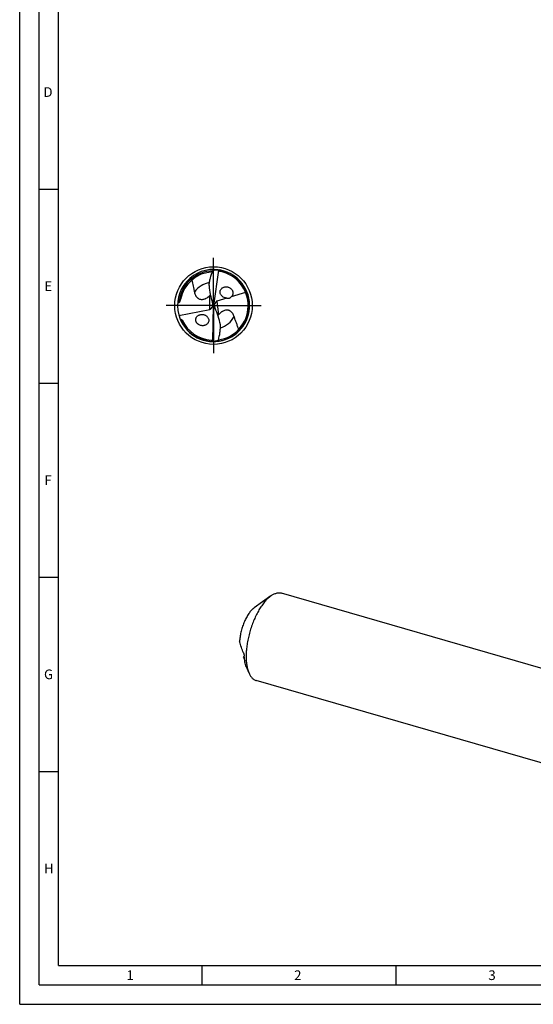
# Model space of a CAD drawing. Units: millimetres. Extents: x 0 to 594, y 0 to 420.
# Drawn here: x 0 to 132, y 0 to 254 of the extents above; entities that cross this region are included whole.
import ezdxf

# ---------------------------------------------------------------- set-up
doc = ezdxf.new("R2010")
doc.units = ezdxf.units.MM
doc.header["$LTSCALE"] = 32.67
doc.linetypes.add('CENTER', pattern=[0.6, 0.375, -0.075, 0.075, -0.075])
for name, color, linetype in [('606160715-000_AXIS', 7, 'CONTINUOUS'), ('606160715-000_CL', 7, 'CONTINUOUS'), ('608092929-000-00-ED1_FORMAT', 7, 'CONTINUOUS')]:
    doc.layers.add(name, color=color, linetype=linetype)
doc.styles.get("Standard").update_dxf_attribs({"font": 'TXT.SHX', "width": 0.7})

msp = doc.modelspace()

# ---------------------------------------------------------------- linework, layer by layer
at = {"layer": '606160715-000_AXIS', "color": 1, "linetype": 'CENTER'}
for q in [(50, 193), (37, 180), (50, 167), (63, 180)]:
    msp.add_line((50, 180), q, dxfattribs=at)
at = {"layer": '606160715-000_CL', "color": 7, "linetype": 'CONTINUOUS'}
for p, q in [((51.2831, 189.0972), (50, 180)), ((58.2686, 183.3673), (54.5013, 182.2325)), ((50, 180), (49.8222, 180.1409)), ((50.7457, 181.0958), (50.166, 180.2439)), ((53.4246, 181.9082), (50.842, 181.1303)), ((41.0584, 177.4431), (49.0265, 179.0056)), ((49.3417, 179.1224), (49.7911, 179.7214)), ((49.8352, 170.8142), (50, 180)), ((50, 180), (50.2047, 179.8271)), ((64.7715, 105.2098), (60.5092, 102.1618)), ((144.6306, 83.6558), (67.5126, 105.9178)), ((57.7612, 89.3391), (57.9222, 89.5817)), ((59.0712, 85.4634), (58.4765, 86.9186)), ((138.1312, 61.1414), (61.0133, 83.4034))]:
    msp.add_line(p, q, dxfattribs=at)
at = {"layer": '606160715-000_CL', "color": 9, "linetype": 'CONTINUOUS'}
for p, q in [((49.0265, 179.0056), (49.0265, 182.5521)), ((50.842, 181.1303), (51.2773, 177.5856))]:
    msp.add_line(p, q, dxfattribs=at)
at = {"layer": '606160715-000_CL', "color": 7, "linetype": 'CONTINUOUS'}
msp.add_circle((50, 180), 10, dxfattribs=at)
for centre, radius, start, end in [((50, 180), 9.3, 88.770012, 201.975388), ((50, 180), 9.3, 201.981562, 88.707187), ((50, 180), 8.648, 91.859114, 169.369169), ((50, 180), 8.928, 278.054926, 79.214869), ((51.5014, 188.2177), 0.9062, 101.039493, 103.943929), ((46.1736, 185.6818), 4.2349, 312.350442, 315.216595), ((53.3386, 183.0592), 1.7217, 42.516648, 46.272606), ((53.345, 183.6723), 1.7174, 220.191753, 227.677951), ((54.4903, 174.8269), 4.2349, 139.350442, 142.216595), ((44.1386, 186.9611), 10.8006, 255.178413, 255.701935), ((50, 180), 8.928, 204.991012, 266.214869), ((47.0591, 176.5568), 1.7217, 229.516648, 233.272606), ((49.5112, 171.6606), 0.9062, 288.039493, 290.943929), ((112.8412, 107.7809), 58.0853, 198.511477, 199.370951)]:
    msp.add_arc(centre, radius, start, end, dxfattribs=at)
at = {"layer": '606160715-000_CL', "color": 9, "linetype": 'CONTINUOUS'}
for centre, radius, start, end in [((50, 180), 8.9409, 91.019501, 169.969156), ((50, 180), 9.2209, 276.786699, 81.672954), ((50.0001, 179.9999), 6.0295, 100.044461, 144.794292), ((50.0053, 179.9993), 8.9463, 169.97047, 174.866013), ((50, 180), 9.2209, 202.340495, 268.672903), ((49.9999, 180.0001), 6.0295, 287.039544, 331.794292)]:
    msp.add_arc(centre, radius, start, end, dxfattribs=at)
at = {"layer": '606160715-000_CL', "color": 7, "linetype": 'CONTINUOUS'}
for centre, major_axis, ratio, start_param, end_param in [((58.0778, 187.3067), (0.8408, 13.6615), 0.67795734, -4.51028321, -4.17297399), ((48.5261, 179.8649), (0.1177, 1.9126), 0.67795734, -1.38438284, -1.03138133), ((48.5261, 180.2949), (1.0009, -1.0329), 0.80622669, 0.45475785, 0.78984069), ((51.5074, 179.817), (1.0458, -1.0941), 0.77163738, -2.52572104, -2.21370437), ((51.5074, 179.817), (1.0458, -1.0941), 0.77163738, 2.76780647, 2.85246264), ((48.5261, 180.2949), (1.0009, -1.0329), 0.80622669, -0.48238917, -0.19988694), ((51.4464, 180.3137), (-0.1163, 1.9127), 0.67795734, -4.49653089, -4.17297399), ((42.8728, 171.7633), (-0.8304, 13.6621), 0.67795734, -1.36869056, -1.03138133)]:
    msp.add_ellipse(centre, major_axis=major_axis, ratio=ratio, start_param=start_param, end_param=end_param, dxfattribs=at)
for points, knots in [([(48.8357, 185.1228), (48.8706, 185.4545), (48.9673, 186.115), (49.2631, 187.4154), (49.5941, 188.3631), (49.8563, 188.9754)], [0, 0, 0, 0, 0.25021869, 0.50024905, 1, 1, 1, 1]), ([(49.8563, 188.9754), (49.8792, 189.0228), (49.9285, 189.1082), (50.0057, 189.1985), (50.0709, 189.2505), (50.13, 189.285), (50.1791, 189.2983), (50.2098, 189.2976)], [0, 0, 0, 0, 0.31654617, 0.58899889, 0.70782584, 0.81524973, 1, 1, 1, 1]), ([(51.2831, 189.0972), (51.1623, 189.1085), (50.9807, 189.12), (50.7384, 189.1231), (50.557, 189.1184), (50.3763, 189.1058), (50.2266, 189.087), (50.1083, 189.0651), (50.0208, 189.0441), (49.9494, 189.0215), (49.8946, 188.998), (49.8685, 188.9836), (49.8563, 188.9754)], [0, 0, 0, 0, 0.25127191, 0.37676285, 0.50210931, 0.62726556, 0.75214919, 0.81445369, 0.87660926, 0.93852378, 0.96934689, 1, 1, 1, 1]), ([(51.3354, 189.1237), (51.3347, 189.1224), (51.3319, 189.117), (51.3295, 189.1114), (51.3279, 189.1072)], [0, 0, 0, 0, 0.2441267, 1, 1, 1, 1]), ([(51.6707, 188.7703), (51.6308, 188.7779), (51.5512, 188.8052), (51.45, 188.8826), (51.3744, 188.987), (51.341, 189.0664), (51.3279, 189.1072)], [0, 0, 0, 0, 0.24162648, 0.49130773, 0.7456105, 1, 1, 1, 1]), ([(51.4569, 189.1852), (51.445, 189.1871), (51.421, 189.1881), (51.3863, 189.1785), (51.3562, 189.1564), (51.3416, 189.1354), (51.3354, 189.1237)], [0, 0, 0, 0, 0.24879688, 0.48445047, 0.72714055, 1, 1, 1, 1]), ([(44.3907, 186.5821), (44.4392, 186.3206), (44.5442, 185.8002), (44.7201, 185.0248), (44.8739, 184.3814), (44.9927, 183.8655), (45.048, 183.6063), (45.0734, 183.476)], [0, 0, 0, 0, 0.25086827, 0.50064266, 0.74998197, 0.8747911, 1, 1, 1, 1]), ([(45.0734, 183.476), (45.1299, 183.1867), (45.2654, 182.7581), (45.5402, 182.3167), (45.7366, 182.0896), (45.9095, 181.9319), (46.1114, 181.7919), (46.3487, 181.6756), (46.6289, 181.593), (46.9585, 181.5592), (47.3345, 181.5933), (47.6647, 181.6865), (47.9334, 181.798), (48.1984, 181.9312), (48.3869, 182.0495), (48.5075, 182.1339)], [0, 0, 0, 0, 0.19275847, 0.28896175, 0.33810366, 0.38867961, 0.44161516, 0.49828898, 0.56072794, 0.63165694, 0.71364968, 0.80619342, 0.85481019, 0.9037496, 1, 1, 1, 1]), ([(52.0331, 182.564), (51.9658, 182.6438), (51.8459, 182.8165), (51.7244, 183.1057), (51.6717, 183.4111), (51.6926, 183.7135), (51.7831, 183.9948), (51.9322, 184.2417), (52.1273, 184.4475), (52.3573, 184.6093), (52.6125, 184.7269), (52.8854, 184.8001), (53.1694, 184.8295), (53.4586, 184.8147), (53.747, 184.7558), (54.028, 184.6519), (54.2941, 184.503), (54.4543, 184.3745), (54.5287, 184.3034)], [0, 0, 0, 0, 0.06656436, 0.13296103, 0.19838406, 0.26221305, 0.32428103, 0.38487566, 0.44451571, 0.50373543, 0.5629938, 0.62265371, 0.68299015, 0.74421553, 0.8064792, 0.8698757, 0.93441583, 1, 1, 1, 1]), ([(54.6076, 184.2227), (54.6741, 184.1502), (54.7947, 183.9932), (54.9064, 183.7723), (54.9671, 183.5855), (55.0073, 183.3962), (55.0183, 183.1568), (54.9679, 182.8793), (54.8591, 182.6263), (54.702, 182.4071), (54.5711, 182.286), (54.5013, 182.2325)], [0, 0, 0, 0, 0.13095793, 0.26201255, 0.32725281, 0.39201931, 0.51934005, 0.64344391, 0.76440286, 0.88292863, 1, 1, 1, 1]), ([(40.7305, 180.7523), (40.7614, 180.7578), (40.8823, 180.7778), (41.0042, 180.7917), (41.095, 180.7998)], [0, 0, 0, 0, 0.25633392, 1, 1, 1, 1]), ([(41.095, 180.7998), (41.1082, 180.801), (41.1356, 180.8071), (41.1732, 180.8255), (41.2062, 180.8501), (41.2418, 180.8848), (41.2769, 180.9299), (41.3104, 180.9846), (41.338, 181.0382), (41.3689, 181.1076), (41.4008, 181.1935), (41.4322, 181.2957), (41.467, 181.429), (41.488, 181.529), (41.5004, 181.5954)], [0, 0, 0, 0, 0.04255331, 0.08884571, 0.13318151, 0.17402079, 0.24792316, 0.31555046, 0.37945317, 0.44089135, 0.55888852, 0.67263065, 0.78358044, 1, 1, 1, 1]), ([(48.5075, 182.1339), (48.5544, 182.1666), (48.734, 182.2975), (48.9045, 182.4408), (49.0265, 182.5521)], [0, 0, 0, 0, 0.257181, 1, 1, 1, 1]), ([(53.4246, 181.9082), (53.2038, 181.9154), (52.7534, 182.0079), (52.3584, 182.2478), (52.1887, 182.4025)], [0, 0, 0, 0, 0.49036122, 1, 1, 1, 1]), ([(53.4246, 181.9082), (53.5035, 181.892), (53.6271, 181.8739), (53.799, 181.8698), (53.943, 181.8817), (54.0996, 181.9174), (54.2593, 181.9886), (54.3989, 182.0965), (54.4717, 182.187), (54.5013, 182.2325)], [0, 0, 0, 0, 0.20179699, 0.31135674, 0.43015475, 0.56264054, 0.71160496, 0.86409525, 1, 1, 1, 1]), ([(45.9413, 175.2472), (45.8612, 175.3156), (45.7134, 175.4677), (45.5704, 175.691), (45.488, 175.8842), (45.429, 176.082), (45.406, 176.2866), (45.4201, 176.4874), (45.4483, 176.6327), (45.493, 176.7719), (45.5723, 176.9463), (45.7061, 177.1439), (45.9104, 177.3413), (46.1479, 177.4963), (46.4098, 177.6084), (46.6891, 177.6777), (46.9796, 177.7035), (47.2755, 177.6856), (47.5705, 177.6225), (47.8573, 177.5129), (48.0358, 177.4086), (48.1204, 177.3487)], [0, 0, 0, 0, 0.06643393, 0.13286855, 0.16589661, 0.19863551, 0.26282168, 0.29430636, 0.32534602, 0.35597981, 0.38626516, 0.44598171, 0.50516966, 0.56433188, 0.62385843, 0.68403935, 0.74508607, 0.80714653, 0.87031851, 0.93462789, 1, 1, 1, 1]), ([(51.7414, 178.0639), (51.6989, 178.0257), (51.5365, 177.8739), (51.3848, 177.7109), (51.2773, 177.5856)], [0, 0, 0, 0, 0.257181, 1, 1, 1, 1]), ([(55.3135, 177.1503), (55.2221, 177.4306), (55.0355, 177.8395), (54.7089, 178.2441), (54.4863, 178.4455), (54.2955, 178.581), (54.078, 178.6954), (53.8283, 178.7818), (53.5401, 178.8297), (53.2089, 178.8231), (52.8398, 178.7434), (52.5234, 178.6107), (52.2703, 178.4673), (52.0235, 178.3028), (51.8508, 178.1623), (51.7414, 178.0639)], [0, 0, 0, 0, 0.19275847, 0.28896175, 0.33810366, 0.3886796, 0.44161516, 0.49828898, 0.56072794, 0.63165694, 0.71364967, 0.80619342, 0.85481019, 0.9037496, 1, 1, 1, 1]), ([(41.4712, 176.4951), (41.5129, 176.4844), (41.5959, 176.4597), (41.6963, 176.4175), (41.7724, 176.3736), (41.8262, 176.334), (41.8738, 176.2864), (41.8984, 176.2484), (41.9079, 176.2281)], [0, 0, 0, 0, 0.24491237, 0.49285246, 0.61837179, 0.74499262, 0.87252901, 1, 1, 1, 1]), ([(48.1204, 177.3487), (48.209, 177.2859), (48.3756, 177.143), (48.5766, 176.883), (48.7139, 176.5866), (48.7644, 176.3216), (48.764, 176.1115), (48.7379, 175.9089), (48.6602, 175.6684), (48.5049, 175.4136), (48.3015, 175.2003), (48.0614, 175.0313), (47.7938, 174.9078), (47.5065, 174.8302), (47.2063, 174.7995), (46.8999, 174.8166), (46.5945, 174.8832), (46.2986, 175.0004), (46.1156, 175.1125), (46.0295, 175.1768)], [0, 0, 0, 0, 0.06609957, 0.13251131, 0.19843787, 0.26303864, 0.2947327, 0.32595703, 0.38702753, 0.44684822, 0.50601273, 0.56505922, 0.62441468, 0.68440633, 0.74527983, 0.80721128, 0.87031397, 0.93460992, 1, 1, 1, 1]), ([(51.2365, 171.1091), (51.4221, 171.7487), (51.6351, 172.7297), (51.7702, 174.0564), (51.7858, 174.7238), (51.78, 175.0573)], [0, 0, 0, 0, 0.49975099, 0.74978133, 1, 1, 1, 1]), ([(56.4646, 173.8423), (56.3801, 174.1232), (56.201, 174.6803), (55.9571, 175.369), (55.7559, 175.9159), (55.6042, 176.3252), (55.4544, 176.7359), (55.3587, 177.0114), (55.3135, 177.1503)], [0, 0, 0, 0, 0.25121319, 0.50103425, 0.62564918, 0.75021779, 0.87490592, 1, 1, 1, 1]), ([(49.4106, 171.0915), (49.4512, 171.0888), (49.5334, 171.0714), (49.6433, 171.0069), (49.7311, 170.9125), (49.7739, 170.8377), (49.7919, 170.7989)], [0, 0, 0, 0, 0.24162648, 0.49130773, 0.7456105, 1, 1, 1, 1]), ([(49.6733, 170.7057), (49.6854, 170.7053), (49.7093, 170.7072), (49.7426, 170.721), (49.7698, 170.7466), (49.7817, 170.7692), (49.7865, 170.7816)], [0, 0, 0, 0, 0.24879688, 0.48445047, 0.72714055, 1, 1, 1, 1]), ([(49.7865, 170.7816), (49.787, 170.783), (49.7891, 170.7886), (49.7908, 170.7945), (49.7919, 170.7989)], [0, 0, 0, 0, 0.2441267, 1, 1, 1, 1]), ([(49.8352, 170.8142), (49.9564, 170.8178), (50.138, 170.8284), (50.3789, 170.8549), (50.5584, 170.8816), (50.7363, 170.9162), (50.8825, 170.9531), (50.9973, 170.9893), (51.0816, 171.0207), (51.1497, 171.0519), (51.2012, 171.0819), (51.2253, 171.0994), (51.2365, 171.1091)], [0, 0, 0, 0, 0.25127041, 0.37676057, 0.50210627, 0.6272618, 0.75214489, 0.8144494, 0.87660465, 0.93851954, 0.96934565, 1, 1, 1, 1]), ([(51.2365, 171.1091), (51.2195, 171.0591), (51.1809, 170.9684), (51.1153, 170.8693), (51.057, 170.8098), (51.0025, 170.7684), (50.9554, 170.7492), (50.9248, 170.7461)], [0, 0, 0, 0, 0.31656503, 0.58901194, 0.70782881, 0.81524785, 1, 1, 1, 1]), ([(64.263, 104.8077), (63.9989, 104.579), (63.4757, 104.0618), (62.7431, 103.1727), (62.035, 102.1456), (61.3628, 100.9972), (60.7373, 99.7458), (60.1689, 98.4117), (59.6668, 97.0166), (59.2391, 95.5832), (58.8929, 94.1349), (58.6339, 92.6952), (58.4661, 91.2878), (58.3923, 89.9353), (58.4135, 88.6597), (58.5294, 87.4813), (58.738, 86.419), (58.9483, 85.764), (59.0712, 85.4634)], [0, 0, 0, 0, 0.05013497, 0.10531694, 0.16513388, 0.22898932, 0.29615145, 0.36578909, 0.43700215, 0.50884866, 0.58037022, 0.65061681, 0.71867202, 0.78367927, 0.84487116, 0.90160322, 0.95339727, 1, 1, 1, 1]), ([(64.263, 104.8077), (64.305, 104.8441), (64.4699, 104.9839), (64.6409, 105.1164), (64.7715, 105.2098)], [0, 0, 0, 0, 0.25722561, 1, 1, 1, 1]), ([(64.7715, 105.2098), (65.0013, 105.3742), (65.3539, 105.5921), (65.8438, 105.8073), (66.1949, 105.9203), (66.539, 105.989), (66.8746, 106.0129), (67.2004, 105.9917), (67.4106, 105.9473), (67.5126, 105.9178)], [0, 0, 0, 0, 0.28947839, 0.42212083, 0.5475066, 0.66661737, 0.78070133, 0.89126047, 1, 1, 1, 1]), ([(60.2041, 101.9206), (60.0917, 101.8232), (59.868, 101.6103), (59.5478, 101.2538), (59.2331, 100.8516), (58.9265, 100.407), (58.6308, 99.9237), (58.2483, 99.2225), (57.8161, 98.2779), (57.3837, 97.0802), (57.0446, 95.8409), (56.8099, 94.6018), (56.7255, 93.7767), (56.7046, 93.373)], [0, 0, 0, 0, 0.04726532, 0.09806025, 0.15222583, 0.20952634, 0.2696642, 0.33229191, 0.46340319, 0.59945866, 0.73674191, 0.87147029, 1, 1, 1, 1]), ([(60.2041, 101.9206), (60.2293, 101.9424), (60.3283, 102.0263), (60.4309, 102.1058), (60.5092, 102.1618)], [0, 0, 0, 0, 0.2572224, 1, 1, 1, 1]), ([(57.7222, 90.5342), (57.5454, 91.0049), (57.1969, 91.9479), (56.8639, 92.8965), (56.7046, 93.373)], [0, 0, 0, 0, 0.5001838, 1, 1, 1, 1]), ([(57.7222, 90.5342), (57.7452, 90.4729), (57.788, 90.339), (57.8431, 90.125), (57.8822, 89.9334), (57.906, 89.7781), (57.9142, 89.7019), (57.9164, 89.6655)], [0, 0, 0, 0, 0.22011306, 0.47189828, 0.74264641, 0.87713958, 1, 1, 1, 1]), ([(58.4765, 86.9185), (58.3976, 87.1117), (58.2559, 87.5239), (58.095, 88.1838), (57.9785, 88.9046), (57.9325, 89.4062), (57.9164, 89.6655)], [0, 0, 0, 0, 0.2224424, 0.46360593, 0.72309492, 1, 1, 1, 1]), ([(59.0712, 85.4634), (59.178, 85.2018), (59.3602, 84.8295), (59.6601, 84.3863), (59.897, 84.1036), (60.1515, 83.8621), (60.4228, 83.663), (60.7097, 83.5073), (60.9113, 83.4329), (61.0133, 83.4034)], [0, 0, 0, 0, 0.2894796, 0.42212125, 0.54750695, 0.66661752, 0.78070143, 0.89126056, 1, 1, 1, 1])]:
    msp.add_open_spline(points, degree=3, knots=knots, dxfattribs=at)
at = {"layer": '608092929-000-00-ED1_FORMAT', "color": 3, "linetype": 'CONTINUOUS'}
for p, q in [((0, 0), (0, 420)), ((5, 5), (5, 415)), ((5, 210), (10, 210)), ((5, 160), (10, 160)), ((5, 110), (10, 110)), ((5, 60), (10, 60)), ((47, 10), (47, 5)), ((97, 10), (97, 5)), ((5, 5), (589, 5)), ((0, 0), (594, 0))]:
    msp.add_line(p, q, dxfattribs=at)
at = {"layer": '608092929-000-00-ED1_FORMAT', "color": 7, "linetype": 'CONTINUOUS'}
for q in [(10, 410), (584, 10)]:
    msp.add_line((10, 10), q, dxfattribs=at)

# ---------------------------------------------------------------- texts
at = {"layer": '608092929-000-00-ED1_FORMAT', "color": 2, "linetype": 'CONTINUOUS', "char_height": 2.5, "attachment_point": 1, "line_spacing_factor": 0.9}
for s, insert, width in [('D', (6.131, 236.25), 4.107143), ('E', (6.369, 186.25), 3.392857), ('F', (6.369, 136.25), 3.392857), ('G', (6.2798, 86.25), 3.660714), ('H', (6.2798, 36.25), 3.660714), ('1', (27.5476, 8.75), 2.857143), ('2', (70.7798, 8.75), 3.660714), ('3', (120.869, 8.75), 3.392857)]:
    msp.add_mtext(s, dxfattribs=dict(at, insert=insert, width=width))

doc.saveas('drawing.dxf')
